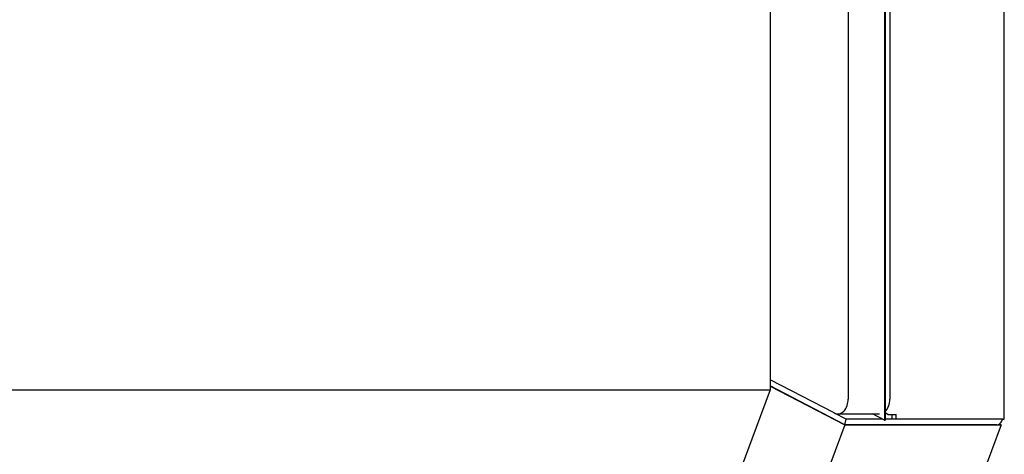
# Model space of a CAD drawing. Units: millimetres. Extents: x 236 to 31078, y 0 to 11880.
# Drawn here: x 3674 to 3808, y 4716 to 4775 of the extents above; entities that cross this region are included whole.
import ezdxf

# ---------------------------------------------------------------- set-up
doc = ezdxf.new("R2010")
doc.units = ezdxf.units.MM
doc.layers.add('COTAS', color=1, linetype='Continuous')
doc.layers.add('VISIBLE', color=7, linetype='Continuous')
doc.styles.get("Standard").update_dxf_attribs({"font": 'romans.shx'})
doc.dimstyles.new('JUAN4', dxfattribs={"dimtxt": 30, "dimasz": 19, "dimexe": 10, "dimexo": 30, "dimgap": 10, "dimtad": 3, "dimdec": 1, "dimdsep": 46, "dimtxsty": 'Standard', "dimcen": 5, "dimclrd": 256, "dimclre": 256, "dimclrt": 1, "dimadec": 0, "dimazin": 0, "dimtp": 0.5, "dimtm": 0.5, "dimtfac": 0.125, "dimtdec": 1, "dimtofl": 0, "dimtmove": 0, "dimatfit": 0, "dimfxl": 1, "dimtolj": 1, "dimtzin": 0, "dimarcsym": 0})

# ---------------------------------------------------------------- blocks, each defined once
blk = doc.blocks.new('*D397')
at = {"layer": 'COTAS', "lineweight": -2, "transparency": 16777216}
for p, q in [((1936.86, 4690.69), (1936.86, 4142.2)), ((3807.54, 4690.69), (3807.54, 4142.2)), ((1955.86, 4152.2), (3788.54, 4152.2))]:
    blk.add_line(p, q, dxfattribs=at)
at = {"layer": 'COTAS', "transparency": 16777216}
for points in [[(1955.86, 4155.36), (1955.86, 4149.03), (1936.86, 4152.2)], [(3788.54, 4155.36), (3788.54, 4149.03), (3807.54, 4152.2)]]:
    blk.add_solid(points, dxfattribs=at)
at = {"layer": 'Defpoints', "color": 0, "transparency": 16777216}
for p in [(1936.86, 4720.69), (3807.54, 4720.69), (3807.54, 4152.2)]:
    blk.add_point(p, dxfattribs=at)
at = {"layer": 'COTAS', "color": 1, "transparency": 16777216, "insert": (2870.1, 4177.2), "char_height": 30, "attachment_point": 5}
blk.add_mtext('\\A1;1870.7', dxfattribs=at)

msp = doc.modelspace()

# ---------------------------------------------------------------- linework, layer by layer
at = {"layer": 'VISIBLE', "color": 7, "linetype": 'Continuous'}
for p, q in [((3786.34, 5602.96), (3786.34, 4723.41)), ((3792, 5602.96), (3792, 4723.41)), ((3791.29, 4889.96), (3791.29, 4720.54)), ((3791.37, 4889.96), (3791.37, 4720.54)), ((3807.54, 4720.69), (3807.54, 4871.96)), ((3775.77, 4808.12), (3775.77, 4724.67)), ((3784.44, 4721.53), (3775.77, 4726.05)), ((3375.55, 4724.67), (3775.77, 4724.67)), ((3375.55, 4724.67), (3775.77, 4724.67)), ((3775.77, 4724.67), (3644.57, 4373.74)), ((3785.9, 4719.92), (3775.77, 4725.2)), ((3775.77, 4725.19), (3785.89, 4719.92)), ((3786.09, 4720.68), (3784.5, 4721.5)), ((3784.93, 4721.41), (3790.59, 4721.41)), ((3785.9, 4719.92), (3786.09, 4720.68)), ((3791.04, 4720.68), (3786.09, 4720.68)), ((3791.29, 4720.54), (3789.63, 4721.41)), ((3791.29, 4720.54), (3791.37, 4720.54)), ((3791.74, 4721.34), (3791.37, 4721.53)), ((3806.73, 4720.68), (3791.37, 4720.68)), ((3792.31, 4721.34), (3792.88, 4721.34)), ((3792.32, 4720.69), (3792.32, 4721.34)), ((3792.88, 4720.69), (3792.32, 4720.69)), ((3792.88, 4720.69), (3792.88, 4721.34)), ((3807.3, 4720.69), (3792.88, 4720.69)), ((3806.73, 4720.68), (3806.71, 4720.69)), ((3807.3, 4720.69), (3807.54, 4720.69)), ((3785.89, 4719.92), (3654.73, 4369.11)), ((3807.11, 4719.92), (3675.95, 4369.11)), ((3785.89, 4719.92), (3807.11, 4719.92)), ((3806.53, 4719.92), (3785.9, 4719.92)), ((3806.88, 4720.05), (3807.11, 4719.92))]:
    msp.add_line(p, q, dxfattribs=at)
for points in [[(3784.44, 4721.53), (3784.58, 4721.47), (3784.74, 4721.43), (3784.9, 4721.41), (3785.07, 4721.42), (3785.24, 4721.46), (3785.42, 4721.53), (3785.58, 4721.63), (3785.74, 4721.77), (3785.88, 4721.93), (3786.01, 4722.12), (3786.12, 4722.32), (3786.2, 4722.54), (3786.27, 4722.76), (3786.31, 4722.98), (3786.34, 4723.2), (3786.34, 4723.41)], [(3791.37, 4721.74), (3791.5, 4721.88), (3791.63, 4722.05), (3791.74, 4722.25), (3791.83, 4722.46), (3791.91, 4722.69), (3791.96, 4722.93), (3791.99, 4723.17), (3792, 4723.41)], [(3806.53, 4719.92), (3806.64, 4719.94), (3806.76, 4719.98), (3806.88, 4720.05), (3807, 4720.15), (3807.1, 4720.27), (3807.19, 4720.41), (3807.26, 4720.55), (3807.3, 4720.69)], [(3806.73, 4720.68), (3806.73, 4720.68), (3806.74, 4720.69)]]:
    msp.add_lwpolyline(points, dxfattribs=at)
msp.add_arc((3793.68, 5049.76), 328.42, 269.6618, 269.7617, dxfattribs=at)

# ---------------------------------------------------------------- dimensions: what is measured, and where the dimension line sits
at = {"layer": 'COTAS'}
dim = msp.add_linear_dim(base=(3807.54, 4152.2), p1=(1936.86, 4720.69), p2=(3807.54, 4720.69), dimstyle='JUAN4', dxfattribs=at)
dim.commit()
dim.dimension.update_dxf_attribs({"geometry": '*D397', "text_midpoint": (2870.1, 4152.2), "dimtype": 160})

doc.saveas('drawing.dxf')
